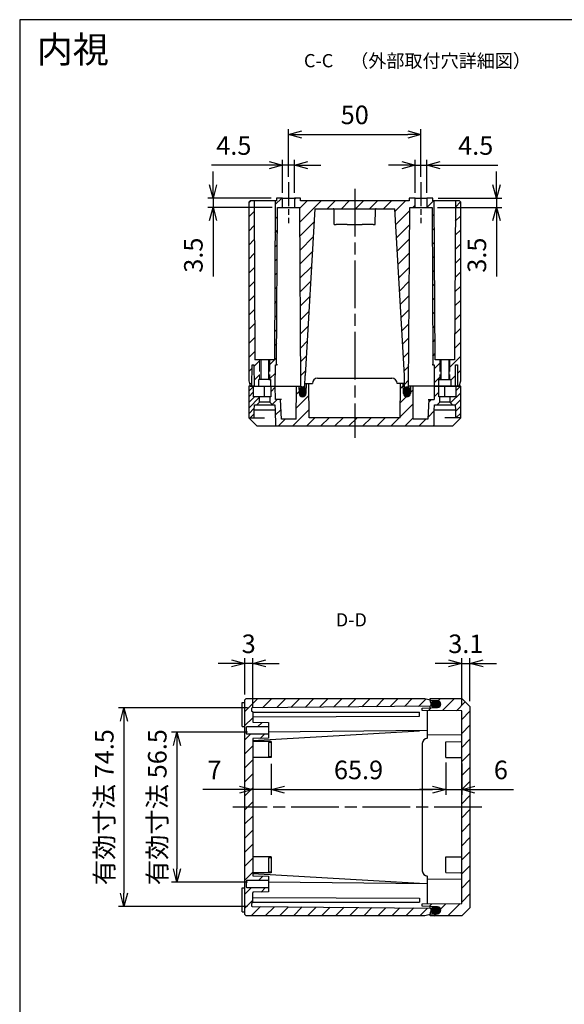
# Model space of a CAD drawing. Units: millimetres. Extents: x 0 to 1622, y 0 to 560.
# Drawn here: x 816 to 1022, y 188 to 560 of the extents above; entities that cross this region are included whole.
import ezdxf

# ---------------------------------------------------------------- set-up
doc = ezdxf.new("R2010")
doc.units = ezdxf.units.MM
doc.header["$LTSCALE"] = 1.5
for name, pattern in [('AM_ISO02W050x2', [3.75, 3, -0.75]), ('AM_ISO08W050', [18, 12, -1.5, 3, -1.5]), ('AM_ISO08W050x2', [9, 6, -0.75, 1.5, -0.75]), ('CENTER', [2, 1.25, -0.25, 0.25, -0.25])]:
    doc.linetypes.add(name, pattern=pattern)
for name, color, linetype, lineweight in [('AM_10', 7, 'AM_ISO08W050', 50), ('AM_5', 3, 'Continuous', 25), ('AM_7', 4, 'AM_ISO08W050', 25), ('AM_8', 1, 'Continuous', 25), ('ｶﾞｽｹｯﾄ', 5, 'Continuous', 25), ('ﾄｯﾌﾟｶﾊﾞｰ', 7, 'Continuous', 25), ('ﾎﾞﾃﾞｨｰ', 2, 'Continuous', 25), ('ﾎﾞﾃﾞｨｰ0', 2, 'AM_ISO02W050x2', 13)]:
    doc.layers.add(name, color=color, linetype=linetype, lineweight=lineweight)
doc.styles.add('ACISOTS', font='isocp.shx', dxfattribs={"height": 1, "bigfont": 'extfont.shx'})
doc.styles.get("Standard").update_dxf_attribs({"font": 'ISOCP.SHX', "bigfont": 'EXTFONT.SHX'})
doc.styles.add('takachi1', font='txt', dxfattribs={"height": 2.5})
doc.dimstyles.new('AM_ISO$0', dxfattribs={"dimtxt": 3.5, "dimasz": 2.5, "dimexe": 1, "dimexo": 1, "dimgap": 1.5, "dimtad": 1, "dimdsep": 46, "dimtxsty": 'STANDARD', "dimblk": 'OPEN30', "dimcen": 0, "dimclrd": 3, "dimclre": 3, "dimclrt": 2, "dimadec": 0, "dimazin": 2, "dimtp": 0.1, "dimtm": 0.1, "dimtfac": 0.71, "dimtmove": 0, "dimatfit": 3, "dimldrblk": 'OPEN30', "dimfxl": 1, "dimlwd": -1, "dimlwe": -1, "dimarcsym": 0})
pattern_1 = [(45, (-1163.4775, -848.55), (-2.6516504, 2.6516504), [])]
pattern_2 = [(45, (-986.0497, -649.4735), (-2.6516504, 2.6516504), [])]

# ---------------------------------------------------------------- blocks, each defined once
blk = doc.blocks.new('TK-A3')
blk.add_lwpolyline([(0, 0), (403, 0), (403, 280), (0, 280)], close=True)
blk = doc.blocks.new('*S155')
at = {"layer": 'AM_10', "color": 7, "linetype": 'AM_ISO08W050'}
for p, q in [((1073.69, 302.75), (1073.69, 307.75)), ((1175.92, 302.75), (1175.92, 307.75))]:
    blk.add_line(p, q, dxfattribs=at)
at = {"layer": 'AM_10', "color": 7, "linetype": 'CENTER'}
for p, q in [((1068.69, 297.75), (1078.69, 297.75)), ((1180.92, 297.75), (1170.92, 297.75))]:
    blk.add_line(p, q, dxfattribs=at)
at = {"layer": 'AM_10', "color": 1, "linetype": 'CENTER'}
blk.add_line((1078.69, 297.75), (1170.92, 297.75), dxfattribs=at)
at = {"layer": 'AM_10', "color": 7, "linetype": 'Continuous'}
blk.add_trace([(1073.03, 302.75), (1074.35, 302.75), (1073.69, 297.75)], dxfattribs=at)
at = {"layer": 'AM_10', "color": 7, "linetype": 'Continuous', "extrusion": (0, 0, -1)}
blk.add_trace([(-1176.58, 302.75), (-1175.26, 302.75), (-1175.92, 297.75)], dxfattribs=at)
at = {"layer": 'AM_10', "color": 7, "char_height": 5, "attachment_point": 5, "style": 'ACISOTS'}
for s, insert in [('C-C', (928.82, 543.88)), ('C', (1073.69, 312.75)), ('C', (1175.92, 312.75))]:
    blk.add_mtext(s, dxfattribs=dict(at, insert=insert))
blk = doc.blocks.new('*S157')
at = {"layer": 'AM_10', "color": 7, "linetype": 'CENTER'}
for p, q in [((1125.24, 316.08), (1125.24, 306.08)), ((1125.24, 206.9), (1125.24, 216.9))]:
    blk.add_line(p, q, dxfattribs=at)
at = {"layer": 'AM_10', "color": 7, "linetype": 'AM_ISO08W050'}
for p, q in [((1120.24, 311.08), (1115.24, 311.08)), ((1120.24, 211.9), (1115.24, 211.9))]:
    blk.add_line(p, q, dxfattribs=at)
at = {"layer": 'AM_10', "color": 1, "linetype": 'CENTER'}
blk.add_line((1125.24, 306.08), (1125.24, 216.9), dxfattribs=at)
at = {"layer": 'AM_10', "color": 7, "linetype": 'Continuous', "extrusion": (0, 0, -1)}
blk.add_trace([(-1120.24, 311.74), (-1120.24, 310.42), (-1125.24, 311.08)], dxfattribs=at)
at = {"layer": 'AM_10', "color": 7, "linetype": 'Continuous'}
blk.add_trace([(1120.24, 211.24), (1120.24, 212.56), (1125.24, 211.9)], dxfattribs=at)
at = {"layer": 'AM_10', "color": 7, "char_height": 5, "attachment_point": 5, "style": 'ACISOTS'}
for s, insert in [('D-D', (941.17, 332.81)), ('D', (1111.35, 311.08)), ('D', (1111.35, 211.9))]:
    blk.add_mtext(s, dxfattribs=dict(at, insert=insert))
blk = doc.blocks.new('_Open30')
at = {"color": 0, "linetype": 'ByBlock', "lineweight": -2}
for p, q in [((-1, 0.268), (0, 0)), ((0, 0), (-1, -0.268)), ((0, 0), (-1, 0))]:
    blk.add_line(p, q, dxfattribs=at)
blk = doc.blocks.new('*D110')
at = {"layer": 'AM_5', "color": 3}
for p, q in [((903.94, 279.14), (903.94, 267.4)), ((910.94, 279.14), (910.94, 267.4)), ((898.94, 269.4), (885.14, 269.4)), ((910.94, 269.4), (903.94, 269.4)), ((915.94, 269.4), (920.94, 269.4))]:
    blk.add_line(p, q, dxfattribs=at)
at = {"layer": 'Defpoints', "color": 0}
for p in [(903.94, 281.14), (910.94, 281.14), (910.94, 269.4)]:
    blk.add_point(p, dxfattribs=at)
at = {"layer": 'AM_5', "color": 3, "xscale": 5, "yscale": 5, "zscale": 5}
blk.add_blockref('_Open30', (903.94, 269.4), dxfattribs=at)
at = {"layer": 'AM_5', "color": 3, "xscale": 5, "yscale": 5, "zscale": 5, "rotation": 180}
blk.add_blockref('_Open30', (910.94, 269.4), dxfattribs=at)
at = {"layer": 'AM_5', "color": 2, "insert": (889.54, 275.9), "char_height": 7, "attachment_point": 5}
blk.add_mtext('7', dxfattribs=at)
blk = doc.blocks.new('*D111')
at = {"layer": 'AM_5', "color": 3}
for p, q in [((910.94, 279.14), (910.94, 267.4)), ((976.84, 279.55), (976.84, 267.4)), ((915.94, 269.4), (971.84, 269.4))]:
    blk.add_line(p, q, dxfattribs=at)
at = {"layer": 'Defpoints', "color": 0}
for p in [(910.94, 281.14), (976.84, 281.55), (976.84, 269.4)]:
    blk.add_point(p, dxfattribs=at)
at = {"layer": 'AM_5', "color": 3, "xscale": 5, "yscale": 5, "zscale": 5, "rotation": 180}
blk.add_blockref('_Open30', (910.94, 269.4), dxfattribs=at)
at = {"layer": 'AM_5', "color": 3, "xscale": 5, "yscale": 5, "zscale": 5}
blk.add_blockref('_Open30', (976.84, 269.4), dxfattribs=at)
at = {"layer": 'AM_5', "color": 2, "insert": (943.89, 275.9), "char_height": 7, "attachment_point": 5}
blk.add_mtext('65.9', dxfattribs=at)
blk = doc.blocks.new('*D112')
at = {"layer": 'AM_5', "color": 3}
for p, q in [((976.84, 279.55), (976.84, 267.4)), ((982.84, 279.2), (982.84, 267.4)), ((971.84, 269.4), (966.84, 269.4)), ((976.84, 269.4), (982.84, 269.4)), ((987.84, 269.4), (1002.4, 269.4))]:
    blk.add_line(p, q, dxfattribs=at)
at = {"layer": 'Defpoints', "color": 0}
for p in [(976.84, 281.55), (982.84, 281.2), (982.84, 269.4)]:
    blk.add_point(p, dxfattribs=at)
at = {"layer": 'AM_5', "color": 3, "xscale": 5, "yscale": 5, "zscale": 5}
blk.add_blockref('_Open30', (976.84, 269.4), dxfattribs=at)
at = {"layer": 'AM_5', "color": 3, "xscale": 5, "yscale": 5, "zscale": 5, "rotation": 180}
blk.add_blockref('_Open30', (982.84, 269.4), dxfattribs=at)
at = {"layer": 'AM_5', "color": 2, "insert": (997.62, 275.9), "char_height": 7, "attachment_point": 5}
blk.add_mtext('6', dxfattribs=at)
blk = doc.blocks.new('*D113')
at = {"layer": 'AM_5', "color": 3}
for p, q in [((901.94, 291.05), (873.34, 291.05)), ((875.34, 286.05), (875.34, 239.45)), ((901.94, 234.45), (873.34, 234.45))]:
    blk.add_line(p, q, dxfattribs=at)
at = {"layer": 'Defpoints', "color": 0}
for p in [(903.94, 291.05), (875.34, 234.45), (903.94, 234.45)]:
    blk.add_point(p, dxfattribs=at)
at = {"layer": 'AM_5', "color": 3, "xscale": 5, "yscale": 5, "zscale": 5}
for p, rotation in [((875.34, 291.05), 90), ((875.34, 234.45), 270)]:
    blk.add_blockref('_Open30', p, dxfattribs=dict(at, rotation=rotation))
at = {"layer": 'AM_5', "color": 2, "insert": (868.84, 262.75), "char_height": 7, "attachment_point": 5, "rotation": 90}
blk.add_mtext('有効寸法 56.5', dxfattribs=at)
blk = doc.blocks.new('*D114')
at = {"layer": 'AM_5', "color": 3}
for p, q in [((901.94, 300.25), (853.34, 300.25)), ((855.34, 295.25), (855.34, 230.25)), ((901.94, 225.25), (853.34, 225.25))]:
    blk.add_line(p, q, dxfattribs=at)
at = {"layer": 'Defpoints', "color": 0}
for p in [(903.94, 300.25), (855.34, 225.25), (903.94, 225.25)]:
    blk.add_point(p, dxfattribs=at)
at = {"layer": 'AM_5', "color": 3, "xscale": 5, "yscale": 5, "zscale": 5}
for p, rotation in [((855.34, 300.25), 90), ((855.34, 225.25), 270)]:
    blk.add_blockref('_Open30', p, dxfattribs=dict(at, rotation=rotation))
at = {"layer": 'AM_5', "color": 2, "insert": (848.84, 262.75), "char_height": 7, "attachment_point": 5, "rotation": 90}
blk.add_mtext('有効寸法 74.5', dxfattribs=at)
blk = doc.blocks.new('*D120')
at = {"layer": 'AM_5', "color": 3}
for p, q in [((917.46, 500.66), (917.46, 518.66)), ((922.46, 516.66), (962.46, 516.66)), ((967.46, 500.66), (967.46, 518.66))]:
    blk.add_line(p, q, dxfattribs=at)
at = {"layer": 'Defpoints', "color": 0}
for p in [(967.46, 516.66), (917.46, 498.66), (967.46, 498.66)]:
    blk.add_point(p, dxfattribs=at)
at = {"layer": 'AM_5', "color": 3, "xscale": 5, "yscale": 5, "zscale": 5, "rotation": 180}
blk.add_blockref('_Open30', (917.46, 516.66), dxfattribs=at)
at = {"layer": 'AM_5', "color": 3, "xscale": 5, "yscale": 5, "zscale": 5}
blk.add_blockref('_Open30', (967.46, 516.66), dxfattribs=at)
at = {"layer": 'AM_5', "color": 2, "insert": (942.46, 523.16), "char_height": 7, "attachment_point": 5}
blk.add_mtext('50', dxfattribs=at)
blk = doc.blocks.new('*D121')
at = {"layer": 'AM_5', "color": 3}
for p, q in [((915.21, 494.66), (915.21, 507.09)), ((919.71, 494.66), (919.71, 507.09)), ((910.21, 505.09), (888.42, 505.09)), ((919.71, 505.09), (915.21, 505.09)), ((924.71, 505.09), (929.71, 505.09))]:
    blk.add_line(p, q, dxfattribs=at)
at = {"layer": 'Defpoints', "color": 0}
for p in [(919.71, 505.09), (915.21, 492.66), (919.71, 492.66)]:
    blk.add_point(p, dxfattribs=at)
at = {"layer": 'AM_5', "color": 3, "xscale": 5, "yscale": 5, "zscale": 5}
blk.add_blockref('_Open30', (915.21, 505.09), dxfattribs=at)
at = {"layer": 'AM_5', "color": 3, "xscale": 5, "yscale": 5, "zscale": 5, "rotation": 180}
blk.add_blockref('_Open30', (919.71, 505.09), dxfattribs=at)
at = {"layer": 'AM_5', "color": 2, "insert": (896.82, 511.59), "char_height": 7, "attachment_point": 5}
blk.add_mtext('4.5', dxfattribs=at)
blk = doc.blocks.new('*D122')
at = {"layer": 'AM_5', "color": 3}
for p, q in [((965.21, 494.66), (965.21, 507.09)), ((969.71, 494.66), (969.71, 507.09)), ((960.21, 505.09), (955.21, 505.09)), ((965.21, 505.09), (969.71, 505.09)), ((974.71, 505.09), (996.5, 505.09))]:
    blk.add_line(p, q, dxfattribs=at)
at = {"layer": 'Defpoints', "color": 0}
for p in [(969.71, 505.09), (965.21, 492.66), (969.71, 492.66)]:
    blk.add_point(p, dxfattribs=at)
at = {"layer": 'AM_5', "color": 3, "xscale": 5, "yscale": 5, "zscale": 5}
blk.add_blockref('_Open30', (965.21, 505.09), dxfattribs=at)
at = {"layer": 'AM_5', "color": 3, "xscale": 5, "yscale": 5, "zscale": 5, "rotation": 180}
blk.add_blockref('_Open30', (969.71, 505.09), dxfattribs=at)
at = {"layer": 'AM_5', "color": 2, "insert": (988.11, 511.59), "char_height": 7, "attachment_point": 5}
blk.add_mtext('4.5', dxfattribs=at)
blk = doc.blocks.new('*D123')
at = {"layer": 'AM_5', "color": 3}
for p, q in [((888.96, 497.66), (888.96, 502.66)), ((910.96, 492.66), (886.96, 492.66)), ((888.96, 492.66), (888.96, 489.16)), ((911.27, 489.16), (886.96, 489.16)), ((888.96, 484.16), (888.96, 463.07))]:
    blk.add_line(p, q, dxfattribs=at)
at = {"layer": 'Defpoints', "color": 0}
for p in [(912.96, 492.66), (888.96, 489.16), (913.27, 489.16)]:
    blk.add_point(p, dxfattribs=at)
at = {"layer": 'AM_5', "color": 3, "xscale": 5, "yscale": 5, "zscale": 5}
for p, rotation in [((888.96, 492.66), 270), ((888.96, 489.16), 90)]:
    blk.add_blockref('_Open30', p, dxfattribs=dict(at, rotation=rotation))
at = {"layer": 'AM_5', "color": 2, "insert": (882.46, 471.12), "char_height": 7, "attachment_point": 5, "rotation": 90}
blk.add_mtext('3.5', dxfattribs=at)
blk = doc.blocks.new('*D124')
at = {"layer": 'AM_5', "color": 3}
for p, q in [((995.96, 497.66), (995.96, 502.66)), ((973.96, 492.66), (997.96, 492.66)), ((995.96, 492.66), (995.96, 489.16)), ((973.65, 489.16), (997.96, 489.16)), ((995.96, 484.16), (995.96, 463.07))]:
    blk.add_line(p, q, dxfattribs=at)
at = {"layer": 'Defpoints', "color": 0}
for p in [(971.96, 492.66), (971.65, 489.16), (995.96, 489.16)]:
    blk.add_point(p, dxfattribs=at)
at = {"layer": 'AM_5', "color": 3, "xscale": 5, "yscale": 5, "zscale": 5}
for p, rotation in [((995.96, 492.66), 270), ((995.96, 489.16), 90)]:
    blk.add_blockref('_Open30', p, dxfattribs=dict(at, rotation=rotation))
at = {"layer": 'AM_5', "color": 2, "insert": (989.46, 471.12), "char_height": 7, "attachment_point": 5, "rotation": 90}
blk.add_mtext('3.5', dxfattribs=at)
blk = doc.blocks.new('*D136')
at = {"layer": 'AM_5', "color": 3}
for p, q in [((977.84, 317.01), (972.84, 317.01)), ((982.84, 301.15), (982.84, 319.01)), ((982.84, 317.01), (985.94, 317.01)), ((985.94, 302.75), (985.94, 319.01)), ((990.94, 317.01), (995.94, 317.01))]:
    blk.add_line(p, q, dxfattribs=at)
at = {"layer": 'Defpoints', "color": 0}
for p in [(985.94, 317.01), (982.84, 299.15), (985.94, 300.75)]:
    blk.add_point(p, dxfattribs=at)
at = {"layer": 'AM_5', "color": 3, "xscale": 5, "yscale": 5, "zscale": 5}
blk.add_blockref('_Open30', (982.84, 317.01), dxfattribs=at)
at = {"layer": 'AM_5', "color": 3, "xscale": 5, "yscale": 5, "zscale": 5, "rotation": 180}
blk.add_blockref('_Open30', (985.94, 317.01), dxfattribs=at)
at = {"layer": 'AM_5', "color": 2, "insert": (984.39, 323.51), "char_height": 7, "attachment_point": 5}
blk.add_mtext('3.1', dxfattribs=at)
blk = doc.blocks.new('*D137')
at = {"layer": 'AM_5', "color": 3}
for p, q in [((895.94, 317.01), (890.94, 317.01)), ((900.94, 305.25), (900.94, 319.01)), ((903.94, 317.01), (900.94, 317.01)), ((903.94, 300.65), (903.94, 319.01)), ((908.94, 317.01), (913.94, 317.01))]:
    blk.add_line(p, q, dxfattribs=at)
at = {"layer": 'Defpoints', "color": 0}
for p in [(900.94, 317.01), (900.94, 303.25), (903.94, 298.65)]:
    blk.add_point(p, dxfattribs=at)
at = {"layer": 'AM_5', "color": 3, "xscale": 5, "yscale": 5, "zscale": 5}
blk.add_blockref('_Open30', (900.94, 317.01), dxfattribs=at)
at = {"layer": 'AM_5', "color": 3, "xscale": 5, "yscale": 5, "zscale": 5, "rotation": 180}
blk.add_blockref('_Open30', (903.94, 317.01), dxfattribs=at)
at = {"layer": 'AM_5', "color": 2, "insert": (902.44, 323.51), "char_height": 7, "attachment_point": 5}
blk.add_mtext('3', dxfattribs=at)
blk = doc.blocks.new('*S156')
at = {"layer": 'AM_10', "color": 7, "linetype": 'AM_ISO08W050'}
for p, q in [((1073.69, 302.75), (1073.69, 307.75)), ((1175.92, 302.75), (1175.92, 307.75))]:
    blk.add_line(p, q, dxfattribs=at)
at = {"layer": 'AM_10', "color": 7, "linetype": 'CENTER'}
for p, q in [((1068.69, 297.75), (1078.69, 297.75)), ((1180.92, 297.75), (1170.92, 297.75))]:
    blk.add_line(p, q, dxfattribs=at)
at = {"layer": 'AM_10', "color": 1, "linetype": 'CENTER'}
blk.add_line((1078.69, 297.75), (1170.92, 297.75), dxfattribs=at)
at = {"layer": 'AM_10', "color": 7, "linetype": 'Continuous'}
blk.add_trace([(1073.03, 302.75), (1074.35, 302.75), (1073.69, 297.75)], dxfattribs=at)
at = {"layer": 'AM_10', "color": 7, "linetype": 'Continuous', "extrusion": (0, 0, -1)}
blk.add_trace([(-1176.58, 302.75), (-1175.26, 302.75), (-1175.92, 297.75)], dxfattribs=at)
at = {"layer": 'AM_10', "color": 7, "char_height": 5, "attachment_point": 5, "style": 'ACISOTS'}
for s, insert in [('C-C', (928.82, 543.88)), ('C', (1073.69, 312.75)), ('C', (1175.92, 312.75))]:
    blk.add_mtext(s, dxfattribs=dict(at, insert=insert))
blk = doc.blocks.new('*S158')
at = {"layer": 'AM_10', "color": 7, "linetype": 'CENTER'}
for p, q in [((1125.24, 316.08), (1125.24, 306.08)), ((1125.24, 206.9), (1125.24, 216.9))]:
    blk.add_line(p, q, dxfattribs=at)
at = {"layer": 'AM_10', "color": 7, "linetype": 'AM_ISO08W050'}
for p, q in [((1120.24, 311.08), (1115.24, 311.08)), ((1120.24, 211.9), (1115.24, 211.9))]:
    blk.add_line(p, q, dxfattribs=at)
at = {"layer": 'AM_10', "color": 1, "linetype": 'CENTER'}
blk.add_line((1125.24, 306.08), (1125.24, 216.9), dxfattribs=at)
at = {"layer": 'AM_10', "color": 7, "linetype": 'Continuous', "extrusion": (0, 0, -1)}
blk.add_trace([(-1120.24, 311.74), (-1120.24, 310.42), (-1125.24, 311.08)], dxfattribs=at)
at = {"layer": 'AM_10', "color": 7, "linetype": 'Continuous'}
blk.add_trace([(1120.24, 211.24), (1120.24, 212.56), (1125.24, 211.9)], dxfattribs=at)
at = {"layer": 'AM_10', "color": 7, "char_height": 5, "attachment_point": 5, "style": 'ACISOTS'}
for s, insert in [('D-D', (941.17, 332.81)), ('D', (1111.35, 311.08)), ('D', (1111.35, 211.9))]:
    blk.add_mtext(s, dxfattribs=dict(at, insert=insert))

msp = doc.modelspace()

# ---------------------------------------------------------------- hatches: boundary and pattern name
at = {"layer": 'AM_8'}
h = msp.add_hatch(dxfattribs=at)
h.set_pattern_fill('_U', color=256, scale=3.75, angle=45, style=0, pattern_type=0)
h.set_pattern_definition(pattern_1)
h.paths.add_polyline_path([(902.96, 491.66), (902.46, 491.16), (902.46, 423.66), (903, 421.66), (903.66, 421.66), (903.72, 429.66), (904.39, 429.66), (904.46, 421.66), (906.21, 421.66), (906.21, 424.16), (906.51, 424.16), (906.51, 431.66), (904.76, 431.66), (904.46, 491.66)])
h = msp.add_hatch(dxfattribs=at)
h.set_pattern_fill('_U', color=256, scale=3.75, angle=45, style=0, pattern_type=0)
h.set_pattern_definition(pattern_1)
h.paths.add_polyline_path([(915.21, 492.66), (912.96, 492.66), (912.95, 491.66), (912.46, 491.66), (912.17, 431.66), (910.41, 431.66), (910.41, 424.16), (910.71, 424.16), (910.71, 421.66), (912.46, 421.66), (912.53, 429.66), (912.96, 429.66), (913.27, 489.16), (915.21, 489.16)])
h = msp.add_hatch(dxfattribs=at)
h.set_pattern_fill('_U', color=256, scale=3.75, angle=45, style=0, pattern_type=0)
h.set_pattern_definition(pattern_1)
edge = h.paths.add_edge_path()
edge.add_line((934.36, 488.66), (950.56, 488.66))
edge.add_line((950.56, 488.66), (957.53, 488.66))
edge.add_line((957.53, 488.66), (961.21, 425.66))
edge.add_line((961.21, 425.66), (961.25, 421.66))
edge.add_line((961.25, 421.66), (961.48, 420.33))
edge.add_arc((961.68, 420.36), 0.2, 190, 270)
edge.add_line((961.68, 420.16), (962.32, 420.16))
edge.add_arc((962.32, 420.36), 0.2, 270, 350)
edge.add_line((962.51, 420.33), (962.75, 421.66))
edge.add_line((962.75, 421.66), (962.76, 421.66))
edge.add_line((962.76, 421.66), (963.23, 489.16))
edge.add_line((963.23, 489.16), (965.21, 489.16))
edge.add_line((965.21, 489.16), (965.21, 492.66))
edge.add_line((965.21, 492.66), (962.96, 492.66))
edge.add_line((962.96, 492.66), (962.95, 491.66))
edge.add_line((962.95, 491.66), (921.97, 491.66))
edge.add_line((921.97, 491.66), (921.96, 492.66))
edge.add_line((921.96, 492.66), (919.71, 492.66))
edge.add_line((919.71, 492.66), (919.71, 489.16))
edge.add_line((919.71, 489.16), (921.69, 489.16))
edge.add_line((921.69, 489.16), (922.16, 421.66))
edge.add_line((922.16, 421.66), (922.18, 421.66))
edge.add_line((922.18, 421.66), (922.41, 420.33))
edge.add_arc((922.61, 420.36), 0.2, 190, 270)
edge.add_line((922.61, 420.16), (923.24, 420.16))
edge.add_arc((923.24, 420.36), 0.2, 270, 350)
edge.add_line((923.44, 420.33), (923.68, 421.66))
edge.add_line((923.68, 421.66), (923.68, 422.66))
edge.add_line((923.68, 422.66), (923.71, 425.66))
edge.add_line((923.71, 425.66), (927.39, 488.66))
edge.add_line((927.39, 488.66), (934.36, 488.66))
h = msp.add_hatch(dxfattribs=at)
h.set_pattern_fill('_U', color=256, scale=3.75, angle=45, style=0, pattern_type=0)
h.set_pattern_definition(pattern_1)
h.paths.add_polyline_path([(971.65, 489.16), (971.96, 429.66), (972.39, 429.66), (972.46, 421.66), (974.16, 421.66), (974.21, 421.66), (974.21, 424.16), (974.52, 424.16), (974.52, 431.66), (972.76, 431.66), (972.46, 491.66), (971.97, 491.66), (971.96, 492.66), (969.71, 492.66), (969.71, 489.16)])
h = msp.add_hatch(dxfattribs=at)
h.set_pattern_fill('_U', color=256, scale=3.75, angle=45, style=0, pattern_type=0)
h.set_pattern_definition(pattern_1)
h.paths.add_polyline_path([(978.4, 431.66), (978.4, 424.16), (978.71, 424.16), (978.71, 421.66), (980.46, 421.66), (980.53, 429.66), (981.21, 429.66), (981.26, 421.66), (981.93, 421.66), (982.46, 423.66), (982.46, 491.16), (981.96, 491.66), (980.46, 491.66), (980.17, 431.66)])
h = msp.add_hatch(dxfattribs=at)
h.set_pattern_fill('_U', color=256, scale=1.5, angle=45, style=0, pattern_type=0)
h.set_pattern_definition([(45, (-1163.4775, -848.55), (-1.0606602, 1.0606602), [])])
h.paths.add_polyline_path([(902.46, 421.66), (902.46, 409.66), (904.46, 409.66), (904.49, 412.66), (904.59, 414.66), (905.56, 414.66), (906.56, 415.66), (906.56, 417.66), (904.3, 417.66), (904.26, 421.66)])
h = msp.add_hatch(dxfattribs=at)
h.set_pattern_fill('_U', color=256, scale=3.75, angle=45, style=0, pattern_type=0)
h.set_pattern_definition(pattern_1)
edge = h.paths.add_edge_path()
edge.add_line((925.15, 422.66), (924.2, 422.66))
edge.add_line((924.2, 422.66), (924.07, 418.92))
edge.add_arc((922.76, 418.96), 1.3, 182, 358, ccw=False)
edge.add_line((921.46, 418.92), (921.36, 421.66))
edge.add_line((921.36, 421.66), (920.46, 421.66))
edge.add_line((920.46, 421.66), (920.35, 409.16))
edge.add_line((920.35, 409.16), (914.86, 409.16))
edge.add_line((914.86, 409.16), (914.46, 416.66))
edge.add_line((914.46, 416.66), (912.51, 416.66))
edge.add_line((912.51, 416.66), (912.46, 421.66))
edge.add_line((912.46, 421.66), (910.76, 421.66))
edge.add_line((910.76, 421.66), (910.73, 417.66))
edge.add_line((910.73, 417.66), (910.36, 417.66))
edge.add_line((910.36, 417.66), (910.36, 415.66))
edge.add_line((910.36, 415.66), (911.36, 414.66))
edge.add_line((911.36, 414.66), (912.33, 414.66))
edge.add_line((912.33, 414.66), (912.44, 412.66))
edge.add_line((912.44, 412.66), (912.49, 406.66))
edge.add_line((912.49, 406.66), (972.44, 406.66))
edge.add_line((972.44, 406.66), (972.49, 412.66))
edge.add_line((972.49, 412.66), (972.59, 414.66))
edge.add_line((972.59, 414.66), (973.56, 414.66))
edge.add_line((973.56, 414.66), (974.56, 415.66))
edge.add_line((974.56, 415.66), (974.56, 417.66))
edge.add_line((974.56, 417.66), (974.2, 417.66))
edge.add_line((974.2, 417.66), (974.16, 421.66))
edge.add_line((974.16, 421.66), (972.46, 421.66))
edge.add_line((972.46, 421.66), (972.42, 416.66))
edge.add_line((972.42, 416.66), (970.46, 416.66))
edge.add_line((970.46, 416.66), (970.07, 409.16))
edge.add_line((970.07, 409.16), (964.57, 409.16))
edge.add_line((964.57, 409.16), (964.46, 421.66))
edge.add_line((964.46, 421.66), (963.56, 421.66))
edge.add_line((963.56, 421.66), (963.47, 418.92))
edge.add_arc((962.16, 418.96), 1.3, 182, 358, ccw=False)
edge.add_line((960.86, 418.92), (960.73, 422.66))
edge.add_line((960.73, 422.66), (959.77, 422.66))
edge.add_line((959.77, 422.66), (959.66, 409.76))
edge.add_line((959.66, 409.76), (925.27, 409.76))
edge.add_line((925.27, 409.76), (925.15, 422.66))
h = msp.add_hatch(dxfattribs=at)
h.set_pattern_fill('_U', color=256, scale=1.8, angle=45, style=0, pattern_type=0)
h.set_pattern_definition([(45, (-1163.4775, -848.55), (-1.2727922, 1.2727922), [])])
h.paths.add_polyline_path([(980.66, 421.66), (980.63, 417.66), (978.36, 417.66), (978.36, 415.66), (979.36, 414.66), (980.33, 414.66), (980.44, 412.66), (980.46, 409.66), (982.46, 409.66), (982.46, 421.66)])
h = msp.add_hatch(dxfattribs=at)
h.set_pattern_fill('_U', color=256, scale=3.75, angle=45, style=0, pattern_type=0)
h.set_pattern_definition(pattern_2)
edge = h.paths.add_edge_path()
edge.add_line((903.94, 287.89), (903.94, 287.86))
edge.add_line((903.94, 287.86), (903.94, 237.64))
edge.add_line((903.94, 237.64), (903.94, 237.61))
edge.add_line((903.94, 237.61), (903.94, 237.1))
edge.add_arc((904.24, 237.1), 0.3, 180, 269.5)
edge.add_line((904.23, 236.8), (909.94, 236.75))
edge.add_line((909.94, 236.75), (909.94, 235.02))
edge.add_line((909.94, 235.02), (901.74, 235.02))
edge.add_arc((901.74, 234.72), 0.3, 450, 540.0042)
edge.add_line((901.44, 234.72), (901.44, 232.77))
edge.add_arc((901.74, 232.77), 0.3, 539.9958, 630)
edge.add_line((901.74, 232.47), (909.94, 232.47))
edge.add_line((909.94, 232.47), (909.94, 230.75))
edge.add_line((909.94, 230.75), (904.23, 230.7))
edge.add_arc((904.24, 230.4), 0.3, 450.5, 540)
edge.add_line((903.94, 230.4), (903.94, 226.85))
edge.add_line((903.94, 226.85), (903.94, 226.74))
edge.add_line((903.94, 226.74), (903.52, 226.33))
edge.add_arc((903.74, 226.12), 0.3, 495, 540)
edge.add_line((903.44, 226.12), (903.44, 225.55))
edge.add_arc((903.74, 225.55), 0.3, 180, 269.5)
edge.add_line((903.73, 225.25), (970.94, 224.66))
edge.add_line((970.94, 224.66), (972.27, 224.43))
edge.add_arc((972.24, 224.23), 0.2, 360, 440, ccw=False)
edge.add_line((972.44, 224.23), (972.44, 223.6))
edge.add_arc((972.24, 223.6), 0.2, 280, 360, ccw=False)
edge.add_line((972.27, 223.4), (970.94, 223.16))
edge.add_line((970.94, 223.16), (970.94, 222.29))
edge.add_line((970.94, 222.29), (968.94, 221.75))
edge.add_line((968.94, 221.75), (901.44, 221.75))
edge.add_line((901.44, 221.75), (900.94, 222.25))
edge.add_line((900.94, 222.25), (900.94, 303.25))
edge.add_line((900.94, 303.25), (901.44, 303.75))
edge.add_line((901.44, 303.75), (968.94, 303.75))
edge.add_line((968.94, 303.75), (970.94, 303.21))
edge.add_line((970.94, 303.21), (970.94, 302.34))
edge.add_line((970.94, 302.34), (972.27, 302.1))
edge.add_arc((972.24, 301.9), 0.2, 360, 440, ccw=False)
edge.add_line((972.44, 301.9), (972.44, 301.27))
edge.add_arc((972.24, 301.27), 0.2, 280, 360, ccw=False)
edge.add_line((972.27, 301.07), (970.94, 300.84))
edge.add_line((970.94, 300.84), (903.73, 300.25))
edge.add_arc((903.74, 299.95), 0.3, 450.5, 540)
edge.add_line((903.44, 299.95), (903.44, 299.38))
edge.add_arc((903.74, 299.38), 0.3, 180, 225)
edge.add_line((903.52, 299.17), (903.94, 298.76))
edge.add_line((903.94, 298.76), (903.94, 295.1))
edge.add_arc((904.24, 295.1), 0.3, 180, 269.5)
edge.add_line((904.23, 294.8), (909.94, 294.75))
edge.add_line((909.94, 294.75), (909.94, 293.02))
edge.add_line((909.94, 293.02), (901.74, 293.02))
edge.add_arc((901.74, 292.72), 0.3, 450, 540.0042)
edge.add_line((901.44, 292.72), (901.44, 290.77))
edge.add_arc((901.74, 290.77), 0.3, 539.9958, 630)
edge.add_line((901.74, 290.47), (909.94, 290.47))
edge.add_line((909.94, 290.47), (909.94, 288.75))
edge.add_line((909.94, 288.75), (904.23, 288.7))
edge.add_arc((904.24, 288.4), 0.3, 450.5, 540)
edge.add_line((903.94, 288.4), (903.94, 287.89))
h = msp.add_hatch(dxfattribs=at)
h.set_pattern_fill('_U', color=256, scale=3.75, angle=45, style=0, pattern_type=0)
h.set_pattern_definition(pattern_2)
edge = h.paths.add_edge_path()
edge.add_line((985.94, 300.75), (985.94, 224.75))
edge.add_line((985.94, 224.75), (982.94, 221.75))
edge.add_line((982.94, 221.75), (970.94, 221.75))
edge.add_line((970.94, 221.75), (970.94, 222.45))
edge.add_line((970.94, 222.45), (973.68, 222.55))
edge.add_arc((973.64, 223.85), 1.3, 272, 448)
edge.add_line((973.68, 225.15), (972.44, 225.2))
edge.add_line((972.44, 225.2), (967.94, 225.35))
edge.add_line((967.94, 225.35), (967.94, 226.22))
edge.add_line((967.94, 226.22), (982.84, 226.35))
edge.add_line((982.84, 226.35), (982.84, 235.55))
edge.add_line((982.84, 235.55), (982.84, 237.7))
edge.add_line((982.84, 237.7), (982.84, 287.8))
edge.add_line((982.84, 287.8), (982.84, 289.95))
edge.add_line((982.84, 289.95), (982.84, 299.15))
edge.add_line((982.84, 299.15), (967.94, 299.28))
edge.add_line((967.94, 299.28), (967.94, 300.15))
edge.add_line((967.94, 300.15), (973.68, 300.35))
edge.add_arc((973.64, 301.65), 1.3, 272, 448)
edge.add_line((973.68, 302.95), (970.94, 303.05))
edge.add_line((970.94, 303.05), (970.94, 303.75))
edge.add_line((970.94, 303.75), (982.94, 303.75))
edge.add_line((982.94, 303.75), (985.94, 300.75))
at = {"layer": 'ｶﾞｽｹｯﾄ'}
h = msp.add_hatch(color=256, dxfattribs=at)
edge = h.paths.add_edge_path()
edge.add_arc((922.8, 418.95), 1.3, 270, 360, ccw=False)
edge.add_line((922.8, 417.65), (922.75, 417.65))
edge.add_arc((922.75, 418.95), 1.3, 180, 270, ccw=False)
edge.add_line((921.45, 418.95), (921.45, 420.35))
edge.add_arc((922.75, 420.35), 1.3, 90, 180, ccw=False)
edge.add_line((922.75, 421.65), (922.8, 421.65))
edge.add_arc((922.8, 420.35), 1.3, 360, 450, ccw=False)
edge.add_line((924.1, 420.35), (924.1, 418.95))
h = msp.add_hatch(color=256, dxfattribs=at)
edge = h.paths.add_edge_path()
edge.add_arc((962.14, 418.95), 1.3, 180, 270)
edge.add_line((962.14, 417.65), (962.19, 417.65))
edge.add_arc((962.19, 418.95), 1.3, 270, 360)
edge.add_line((963.49, 418.95), (963.49, 420.35))
edge.add_arc((962.19, 420.35), 1.3, 360, 450)
edge.add_line((962.19, 421.65), (962.14, 421.65))
edge.add_arc((962.14, 420.35), 1.3, 90, 180)
edge.add_line((960.84, 420.35), (960.84, 418.95))
h = msp.add_hatch(color=256, dxfattribs=at)
edge = h.paths.add_edge_path()
edge.add_arc((973.64, 301.63), 1.3, 630, 720)
edge.add_line((974.94, 301.63), (974.94, 301.68))
edge.add_arc((973.64, 301.68), 1.3, 720, 810)
edge.add_line((973.64, 302.98), (972.24, 302.98))
edge.add_arc((972.24, 301.68), 1.3, 810, 900)
edge.add_line((970.94, 301.68), (970.94, 301.63))
edge.add_arc((972.24, 301.63), 1.3, 540, 630)
edge.add_line((972.24, 300.33), (973.64, 300.33))
h = msp.add_hatch(color=256, dxfattribs=at)
edge = h.paths.add_edge_path()
edge.add_arc((973.64, 223.82), 1.3, 630, 720)
edge.add_line((974.94, 223.82), (974.94, 223.87))
edge.add_arc((973.64, 223.87), 1.3, 720, 810)
edge.add_line((973.64, 225.17), (972.24, 225.17))
edge.add_arc((972.24, 223.87), 1.3, 810, 900)
edge.add_line((970.94, 223.87), (970.94, 223.82))
edge.add_arc((972.24, 223.82), 1.3, 540, 630)
edge.add_line((972.24, 222.52), (973.64, 222.52))

# ---------------------------------------------------------------- linework, layer by layer
at = {"layer": 'AM_7', "linetype": 'AM_ISO08W050x2'}
for p, q in [((917.46, 498.66), (917.46, 483.16)), ((967.46, 498.66), (967.46, 483.16))]:
    msp.add_line(p, q, dxfattribs=at)
at = {"layer": 'AM_7'}
for p, q in [((942.46, 496.16), (942.46, 402.16)), ((990.44, 262.75), (896.44, 262.75))]:
    msp.add_line(p, q, dxfattribs=at)
at = {"layer": 'ﾄｯﾌﾟｶﾊﾞｰ'}
for p, q in [((928.46, 424.66), (956.46, 424.66)), ((904.26, 421.66), (902.46, 421.66)), ((902.46, 421.66), (902.46, 409.66)), ((903, 421.66), (903.66, 421.66)), ((904.3, 417.66), (904.26, 421.66)), ((904.46, 421.66), (922.16, 421.66)), ((910.76, 421.66), (910.73, 417.66)), ((912.51, 416.66), (912.46, 421.66)), ((920.35, 409.16), (920.46, 421.66)), ((921.36, 421.66), (921.46, 418.92)), ((923.68, 422.66), (926.46, 422.66)), ((924.07, 418.92), (924.2, 422.66)), ((925.27, 409.76), (925.15, 422.66)), ((961.24, 422.66), (958.46, 422.66)), ((959.66, 409.76), (959.77, 422.66)), ((960.86, 418.92), (960.73, 422.66)), ((980.46, 421.66), (962.76, 421.66)), ((963.56, 421.66), (963.47, 418.92)), ((964.57, 409.16), (964.46, 421.66)), ((972.46, 421.66), (972.42, 416.66)), ((974.2, 417.66), (974.16, 421.66)), ((980.66, 421.66), (980.63, 417.66)), ((982.46, 421.66), (980.66, 421.66)), ((981.26, 421.66), (981.93, 421.66)), ((982.46, 409.66), (982.46, 421.66)), ((910.73, 417.66), (904.3, 417.66)), ((906.56, 415.66), (906.56, 417.66)), ((910.36, 417.66), (910.36, 415.66)), ((914.76, 416.66), (912.51, 416.66)), ((914.86, 409.16), (914.46, 416.66)), ((970.46, 416.66), (970.07, 409.16)), ((970.16, 416.66), (972.42, 416.66)), ((980.63, 417.66), (974.2, 417.66)), ((974.56, 415.66), (974.56, 417.66)), ((978.36, 417.66), (978.36, 415.66)), ((904.46, 409.66), (904.49, 412.66)), ((904.49, 412.66), (904.59, 414.66)), ((912.44, 412.66), (904.49, 412.66)), ((904.59, 414.66), (912.33, 414.66)), ((905.56, 414.66), (906.56, 415.66)), ((910.36, 415.66), (906.56, 415.66)), ((910.36, 415.66), (911.36, 414.66)), ((912.33, 414.66), (912.44, 412.66)), ((912.44, 412.66), (912.49, 406.66)), ((972.44, 406.66), (972.49, 412.66)), ((972.49, 412.66), (972.59, 414.66)), ((980.44, 412.66), (972.49, 412.66)), ((972.59, 414.66), (980.33, 414.66)), ((973.56, 414.66), (974.56, 415.66)), ((978.36, 415.66), (974.56, 415.66)), ((978.36, 415.66), (979.36, 414.66)), ((980.33, 414.66), (980.44, 412.66)), ((980.44, 412.66), (980.46, 409.66)), ((902.46, 409.66), (908.46, 409.66)), ((905.46, 406.66), (902.46, 409.66)), ((920.35, 409.16), (914.86, 409.16)), ((959.66, 409.76), (925.27, 409.76)), ((970.07, 409.16), (964.57, 409.16)), ((982.46, 409.66), (976.46, 409.66)), ((979.46, 406.66), (982.46, 409.66)), ((905.46, 406.66), (979.46, 406.66)), ((970.94, 303.05), (970.94, 303.75)), ((970.94, 303.75), (982.94, 303.75)), ((973.68, 302.95), (970.94, 303.05)), ((982.94, 303.75), (985.94, 300.75)), ((967.94, 300.15), (973.68, 300.35)), ((967.94, 299.28), (967.94, 300.15)), ((982.84, 299.15), (967.94, 299.28)), ((969.94, 288.75), (969.94, 299.26)), ((970.94, 300.25), (970.94, 300.84)), ((982.84, 226.35), (982.84, 299.15)), ((985.94, 300.75), (985.94, 224.75)), ((982.84, 289.95), (969.94, 290.06)), ((967.94, 286.75), (967.94, 238.75)), ((976.84, 287.45), (982.54, 287.5)), ((976.84, 281.55), (976.84, 287.45)), ((976.84, 281.55), (982.54, 281.5)), ((976.84, 243.95), (982.54, 244)), ((976.84, 238.05), (976.84, 243.95)), ((976.84, 238.05), (982.54, 238)), ((969.94, 226.24), (969.94, 236.75)), ((982.84, 235.55), (969.94, 235.44)), ((967.94, 226.22), (982.84, 226.35)), ((967.94, 225.35), (967.94, 226.22)), ((973.68, 225.15), (967.94, 225.35)), ((970.94, 224.66), (970.94, 225.25)), ((985.94, 224.75), (982.94, 221.75)), ((970.94, 222.45), (973.68, 222.55)), ((970.94, 221.75), (970.94, 222.45)), ((982.94, 221.75), (970.94, 221.75))]:
    msp.add_line(p, q, dxfattribs=at)
for centre, radius, start, end in [((928.46, 422.66), 2, 90, 180), ((956.46, 422.66), 2, 0, 90), ((922.76, 418.96), 1.3, 182, 358), ((962.16, 418.96), 1.3, 182, 358), ((973.64, 301.65), 1.3, 272, 88), ((969.94, 286.75), 2, 90, 180), ((982.54, 287.8), 0.3, 270.5, 359.9987), ((982.54, 281.2), 0.3, 0.0013, 89.5), ((982.54, 244.3), 0.3, 270.5, 359.9987), ((969.94, 238.75), 2, 180, 270), ((982.54, 237.7), 0.3, 0.0013, 89.5), ((973.64, 223.85), 1.3, 272, 88)]:
    msp.add_arc(centre, radius, start, end, dxfattribs=at)
for points, knots in [([(904.26, 421.66), (904.26, 421.66), (904.27, 421.66), (904.29, 421.66), (904.3, 421.66), (904.35, 421.66), (904.38, 421.66), (904.43, 421.66), (904.44, 421.66), (904.46, 421.66)], [-0.06230154, -0.06230154, -0.06230154, -0.06230154, -0.05311683, -0.05311683, -0.04272341, -0.04272341, -0.03115127, -0.03115127, -0.02527501, -0.02527501, -0.02527501, -0.02527501]), ([(980.46, 421.66), (980.48, 421.66), (980.5, 421.66), (980.55, 421.66), (980.58, 421.66), (980.62, 421.66), (980.64, 421.66), (980.66, 421.66), (980.66, 421.66), (980.66, 421.66)], [-0.03702752, -0.03702752, -0.03702752, -0.03702752, -0.03115127, -0.03115127, -0.01957913, -0.01957913, -0.00918571, -0.00918571, -0.000001, -0.000001, -0.000001, -0.000001])]:
    msp.add_open_spline(points, degree=3, knots=knots, dxfattribs=at)
for points in [[(908.43, 417.66), (908.43, 418.11), (908.44, 419), (908.45, 420.33), (908.46, 421.22), (908.46, 421.66)], [(976.5, 417.66), (976.49, 418.11), (976.49, 419), (976.47, 420.33), (976.47, 421.22), (976.46, 421.66)]]:
    msp.add_open_spline(points, degree=3, dxfattribs=at)
at = {"layer": 'ﾎﾞﾃﾞｨｰ'}
for p, q in [((902.96, 491.66), (902.46, 491.16)), ((902.46, 491.16), (902.46, 423.66)), ((904.46, 491.66), (902.96, 491.66)), ((904.46, 491.66), (904.76, 431.66)), ((906.96, 491.66), (904.46, 491.66)), ((912.46, 491.66), (906.96, 491.66)), ((912.46, 491.66), (912.17, 431.66)), ((912.95, 491.66), (912.46, 491.66)), ((912.96, 492.66), (912.95, 491.66)), ((915.21, 492.66), (912.96, 492.66)), ((915.21, 489.16), (915.21, 492.66)), ((915.21, 492.66), (919.71, 492.66)), ((921.96, 492.66), (919.71, 492.66)), ((919.71, 492.66), (919.71, 489.16)), ((921.97, 491.66), (921.96, 492.66)), ((962.95, 491.66), (921.97, 491.66)), ((962.96, 492.66), (962.95, 491.66)), ((965.21, 492.66), (962.96, 492.66)), ((965.21, 489.16), (965.21, 492.66)), ((965.21, 492.66), (969.71, 492.66)), ((971.96, 492.66), (969.71, 492.66)), ((969.71, 492.66), (969.71, 489.16)), ((971.97, 491.66), (971.96, 492.66)), ((972.46, 491.66), (971.97, 491.66)), ((972.76, 431.66), (972.46, 491.66)), ((977.96, 491.66), (972.46, 491.66)), ((980.46, 491.66), (977.96, 491.66)), ((980.46, 491.66), (980.17, 431.66)), ((981.96, 491.66), (980.46, 491.66)), ((982.46, 491.16), (981.96, 491.66)), ((982.46, 423.66), (982.46, 491.16)), ((912.96, 429.66), (913.27, 489.16)), ((913.27, 489.16), (915.21, 489.16)), ((915.21, 489.16), (919.71, 489.16)), ((919.71, 489.16), (921.69, 489.16)), ((922.16, 421.66), (921.69, 489.16)), ((927.39, 488.66), (923.71, 425.66)), ((927.39, 488.66), (957.53, 488.66)), ((934.71, 482.66), (934.66, 488.37)), ((950.21, 482.66), (950.26, 488.37)), ((961.21, 425.66), (957.53, 488.66)), ((962.76, 421.66), (963.23, 489.16)), ((963.23, 489.16), (965.21, 489.16)), ((965.21, 489.16), (969.71, 489.16)), ((969.71, 489.16), (971.65, 489.16)), ((971.65, 489.16), (971.96, 429.66)), ((934.71, 482.66), (935.46, 482.66)), ((939.33, 482.66), (935.46, 482.66)), ((939.62, 482.66), (945.31, 482.66)), ((949.46, 482.66), (945.59, 482.66)), ((949.46, 482.66), (950.21, 482.66)), ((910.41, 431.66), (904.76, 431.66)), ((907.01, 431.66), (907.01, 424.16)), ((909.91, 431.66), (909.91, 424.16)), ((912.17, 431.66), (910.4, 431.66)), ((978.4, 431.66), (972.76, 431.66)), ((975.01, 431.66), (975.01, 424.16)), ((977.91, 431.66), (977.91, 424.16)), ((980.17, 431.66), (978.4, 431.66)), ((903.66, 421.66), (903.72, 429.66)), ((903.72, 429.66), (904.39, 429.66)), ((904.39, 429.66), (904.46, 421.66)), ((912.46, 421.66), (912.53, 429.66)), ((912.53, 429.66), (912.96, 429.66)), ((913.26, 429.66), (912.96, 429.66)), ((971.96, 429.66), (971.66, 429.66)), ((971.96, 429.66), (972.39, 429.66)), ((972.39, 429.66), (972.46, 421.66)), ((980.46, 421.66), (980.53, 429.66)), ((980.53, 429.66), (981.21, 429.66)), ((981.21, 429.66), (981.26, 421.66)), ((906.21, 421.66), (906.21, 424.16)), ((910.41, 424.16), (906.21, 424.16)), ((909.98, 424.16), (910.71, 424.16)), ((910.71, 424.16), (910.71, 421.66)), ((923.68, 421.66), (923.71, 425.66)), ((961.25, 421.66), (961.21, 425.66)), ((974.21, 421.66), (974.21, 424.16)), ((974.21, 424.16), (978.71, 424.16)), ((978.71, 424.16), (978.71, 421.66)), ((902.46, 423.66), (903, 421.66)), ((903, 421.66), (912.46, 421.66)), ((921.41, 420.16), (922.61, 420.16)), ((922.16, 421.66), (922.18, 421.66)), ((922.18, 421.66), (922.41, 420.33)), ((922.61, 420.16), (923.24, 420.16)), ((923.44, 420.33), (923.68, 421.66)), ((961.48, 420.33), (961.25, 421.66)), ((961.68, 420.16), (962.32, 420.16)), ((962.32, 420.16), (963.51, 420.16)), ((962.75, 421.66), (962.51, 420.33)), ((972.46, 421.66), (981.93, 421.66)), ((981.93, 421.66), (982.46, 423.66)), ((899.94, 302.25), (900.94, 302.26)), ((899.94, 293.25), (899.94, 302.25)), ((900.94, 303.25), (901.44, 303.75)), ((900.94, 222.25), (900.94, 303.25)), ((901.44, 303.75), (968.94, 303.75)), ((968.94, 303.75), (970.94, 303.21)), ((970.94, 303.21), (970.94, 302.34)), ((970.94, 302.34), (972.27, 302.1)), ((972.27, 301.07), (970.94, 300.84)), ((972.44, 301.9), (972.44, 300.3)), ((903.44, 299.95), (903.44, 299.38)), ((903.52, 299.17), (903.94, 298.76)), ((970.94, 300.84), (903.73, 300.25)), ((903.94, 298.76), (903.94, 295.1)), ((903.94, 298.65), (966.94, 298.65)), ((966.94, 297.15), (966.94, 298.65)), ((903.94, 296.82), (966.94, 297.15)), ((904.23, 294.8), (909.94, 294.75)), ((909.94, 294.75), (909.94, 288.75)), ((899.94, 293.25), (900.94, 293.24)), ((901.44, 292.72), (901.44, 290.77)), ((909.94, 293.02), (901.74, 293.02)), ((901.74, 290.47), (909.94, 290.47)), ((903.94, 287.92), (966.94, 291.6)), ((969.94, 291.63), (909.94, 291.1)), ((903.94, 288.4), (903.94, 237.1)), ((909.94, 288.75), (904.23, 288.7)), ((910.94, 287.5), (904.23, 287.56)), ((909.94, 287.11), (909.94, 281.89)), ((910.94, 287.1), (909.94, 287.11)), ((910.94, 287.5), (910.94, 281.5)), ((910.94, 281.5), (904.23, 281.44)), ((909.94, 281.89), (910.94, 281.9)), ((910.94, 244), (904.23, 244.06)), ((910.94, 243.6), (909.94, 243.61)), ((909.94, 243.61), (909.94, 238.39)), ((910.94, 244), (910.94, 238)), ((910.94, 238), (904.23, 237.94)), ((909.94, 238.39), (910.94, 238.4)), ((901.44, 234.72), (901.44, 232.77)), ((909.94, 235.02), (901.74, 235.02)), ((966.94, 233.9), (903.94, 237.58)), ((904.23, 236.8), (909.94, 236.75)), ((909.94, 236.75), (909.94, 230.75)), ((969.94, 233.87), (909.94, 234.4)), ((899.94, 232.25), (900.94, 232.26)), ((899.94, 223.25), (899.94, 232.25)), ((901.74, 232.47), (909.94, 232.47)), ((909.94, 230.75), (904.23, 230.7)), ((903.94, 226.74), (903.52, 226.33)), ((903.94, 226.74), (903.94, 230.4)), ((903.94, 228.68), (966.94, 228.35)), ((903.94, 226.85), (966.94, 226.85)), ((966.94, 228.35), (966.94, 226.85)), ((899.94, 223.25), (900.94, 223.24)), ((903.44, 226.12), (903.44, 225.55)), ((903.73, 225.25), (970.94, 224.66)), ((970.94, 224.66), (972.27, 224.43)), ((972.27, 223.4), (970.94, 223.16)), ((970.94, 223.16), (970.94, 222.29)), ((972.44, 225.2), (972.44, 223.6)), ((901.44, 221.75), (900.94, 222.25)), ((968.94, 221.75), (901.44, 221.75)), ((970.94, 222.29), (968.94, 221.75))]:
    msp.add_line(p, q, dxfattribs=at)
for centre, radius, start, end in [((934.36, 488.36), 0.3, 0.5, 89.9957), ((950.56, 488.36), 0.3, 90.0043, 179.5), ((922.61, 420.36), 0.2, 190, 270), ((923.24, 420.36), 0.2, 270, 350), ((961.68, 420.36), 0.2, 190, 270), ((962.32, 420.36), 0.2, 270, 350), ((972.24, 301.9), 0.2, 0, 80), ((972.24, 301.27), 0.2, 280, 0), ((903.74, 299.95), 0.3, 90.5, 180), ((903.74, 299.38), 0.3, 180, 225), ((904.24, 295.1), 0.3, 180, 269.5), ((901.74, 292.72), 0.3, 90, 180.0042), ((901.74, 290.77), 0.3, 179.9958, 270), ((904.24, 288.4), 0.3, 90.5, 180), ((904.24, 287.86), 0.3, 180.0015, 269.5), ((904.24, 281.14), 0.3, 90.5, 179.9985), ((904.24, 244.36), 0.3, 180.0015, 269.5), ((904.24, 237.64), 0.3, 90.5, 179.9985), ((901.74, 234.72), 0.3, 90, 180.0042), ((904.24, 237.1), 0.3, 180, 269.5), ((901.74, 232.77), 0.3, 179.9958, 270), ((904.24, 230.4), 0.3, 90.5, 180), ((903.74, 226.12), 0.3, 135, 180), ((903.74, 225.55), 0.3, 180, 269.5), ((972.24, 224.23), 0.2, 0, 80), ((972.24, 223.6), 0.2, 280, 0)]:
    msp.add_arc(centre, radius, start, end, dxfattribs=at)
for points, knots in [([(939.62, 482.66), (939.61, 482.66), (939.59, 482.66), (939.56, 482.66), (939.53, 482.66), (939.48, 482.66), (939.45, 482.66), (939.39, 482.66), (939.36, 482.66), (939.33, 482.66)], [-0.03748501, -0.03748501, -0.03748501, -0.03748501, -0.02834874, -0.02834874, -0.01874301, -0.01874301, -0.00913729, -0.00913729, -0.000001, -0.000001, -0.000001, -0.000001]), ([(945.59, 482.66), (945.56, 482.66), (945.53, 482.66), (945.47, 482.66), (945.44, 482.66), (945.39, 482.66), (945.37, 482.66), (945.33, 482.66), (945.32, 482.66), (945.31, 482.66)], [-0.03748501, -0.03748501, -0.03748501, -0.03748501, -0.02834873, -0.02834873, -0.01874301, -0.01874301, -0.00913727, -0.00913727, -0.000001, -0.000001, -0.000001, -0.000001])]:
    msp.add_open_spline(points, degree=3, knots=knots, dxfattribs=at)
at = {"layer": 'ﾎﾞﾃﾞｨｰ0'}
for p, q in [((906.51, 431.66), (906.51, 424.16)), ((910.41, 431.66), (910.41, 424.16)), ((974.52, 431.66), (974.52, 424.16)), ((978.4, 431.66), (978.4, 424.16))]:
    msp.add_line(p, q, dxfattribs=at)

# ---------------------------------------------------------------- block references
at = {"lineweight": 0, "xscale": 2, "yscale": 2, "zscale": 2}
msp.add_blockref('TK-A3', (816, 0), dxfattribs=at)
at = {"layer": 'AM_10'}
for name in ['*S155', '*S156', '*S157', '*S158']:
    msp.add_blockref(name, (0, 0), dxfattribs=at)

# ---------------------------------------------------------------- texts
at = {"attachment_point": 1, "style": 'takachi1'}
for s, width, insert, char_height in [('内視', 58.6408, (822.39, 553.74), 10), ('（外部取付穴詳細図）', 71.4832, (940.76, 546.97), 5)]:
    msp.add_mtext_dynamic_manual_height_columns(s, width=width, gutter_width=12.5, heights=[0], dxfattribs=dict(at, insert=insert, char_height=char_height))

# ---------------------------------------------------------------- dimensions: what is measured, and where the dimension line sits
at = {"layer": 'AM_5'}
for base, p1, p2, override, picture, middle in [((967.46, 516.66), (917.46, 498.66), (967.46, 498.66), {"dimscale": 2, "dimdec": 1, "dimpost": ''}, '*D120', (942.46, 523.16)), ((976.84, 269.4), (910.94, 281.14), (976.84, 281.55), {"dimscale": 2, "dimdec": 1, "dimtix": 1}, '*D111', (943.89, 275.9))]:
    dim = msp.add_linear_dim(base=base, p1=p1, p2=p2, dimstyle='AM_ISO$0', override=override, dxfattribs=at)
    dim.commit()
    dim.dimension.update_dxf_attribs({"geometry": picture, "text_midpoint": middle})
for base, p1, p2, override, picture, middle in [((919.71, 505.09), (915.21, 492.66), (919.71, 492.66), {"dimscale": 2, "dimdec": 1}, '*D121', (896.82, 505.09)), ((900.94, 317.01), (903.94, 298.65), (900.94, 303.25), {"dimscale": 2, "dimdec": 1}, '*D137', (902.44, 317.01)), ((910.94, 269.4), (903.94, 281.14), (910.94, 281.14), {"dimscale": 2, "dimdec": 1, "dimtix": 1}, '*D110', (889.54, 269.4))]:
    dim = msp.add_linear_dim(base=base, p1=p1, p2=p2, angle=0, dimstyle='AM_ISO$0', override=override, dxfattribs=at)
    dim.commit()
    dim.dimension.update_dxf_attribs({"geometry": picture, "text_midpoint": middle, "dimtype": 160})
for base, p1, p2, angle, picture, middle in [((969.71, 505.09), (965.21, 492.66), (969.71, 492.66), 0, '*D122', (988.11, 511.59)), ((888.96, 489.16), (912.96, 492.66), (913.27, 489.16), 90, '*D123', (882.46, 471.12)), ((995.96, 489.16), (971.96, 492.66), (971.65, 489.16), 90, '*D124', (989.46, 471.12))]:
    dim = msp.add_linear_dim(base=base, p1=p1, p2=p2, angle=angle, dimstyle='AM_ISO$0', override={"dimscale": 2, "dimdec": 1}, dxfattribs=at)
    dim.commit()
    dim.dimension.update_dxf_attribs({"geometry": picture, "text_midpoint": middle})
for base, p1, p2, override, picture, middle in [((985.94, 317.01), (982.84, 299.15), (985.94, 300.75), {"dimscale": 2, "dimdec": 1}, '*D136', (984.39, 317.01)), ((982.84, 269.4), (976.84, 281.55), (982.84, 281.2), {"dimscale": 2, "dimdec": 1, "dimtix": 1}, '*D112', (997.62, 269.4))]:
    dim = msp.add_linear_dim(base=base, p1=p1, p2=p2, dimstyle='AM_ISO$0', override=override, dxfattribs=at)
    dim.commit()
    dim.dimension.update_dxf_attribs({"geometry": picture, "text_midpoint": middle, "dimtype": 160})
dim = msp.add_linear_dim(base=(855.34, 225.25), p1=(903.94, 300.25), p2=(903.94, 225.25), angle=90, text='有効寸法 74.5', dimstyle='AM_ISO$0', override={"dimscale": 2, "dimdec": 1, "dimpost": ''}, dxfattribs=at)
dim.commit()
dim.dimension.update_dxf_attribs({"geometry": '*D114', "text_midpoint": (848.84, 262.75)})
dim = msp.add_linear_dim(base=(875.34, 234.45), p1=(903.94, 291.05), p2=(903.94, 234.45), angle=90, text='有効寸法 56.5', dimstyle='AM_ISO$0', override={"dimscale": 2, "dimdec": 1}, dxfattribs=at)
dim.commit()
dim.dimension.update_dxf_attribs({"geometry": '*D113', "text_midpoint": (875.34, 262.75), "dimtype": 160})

doc.saveas('drawing.dxf')
